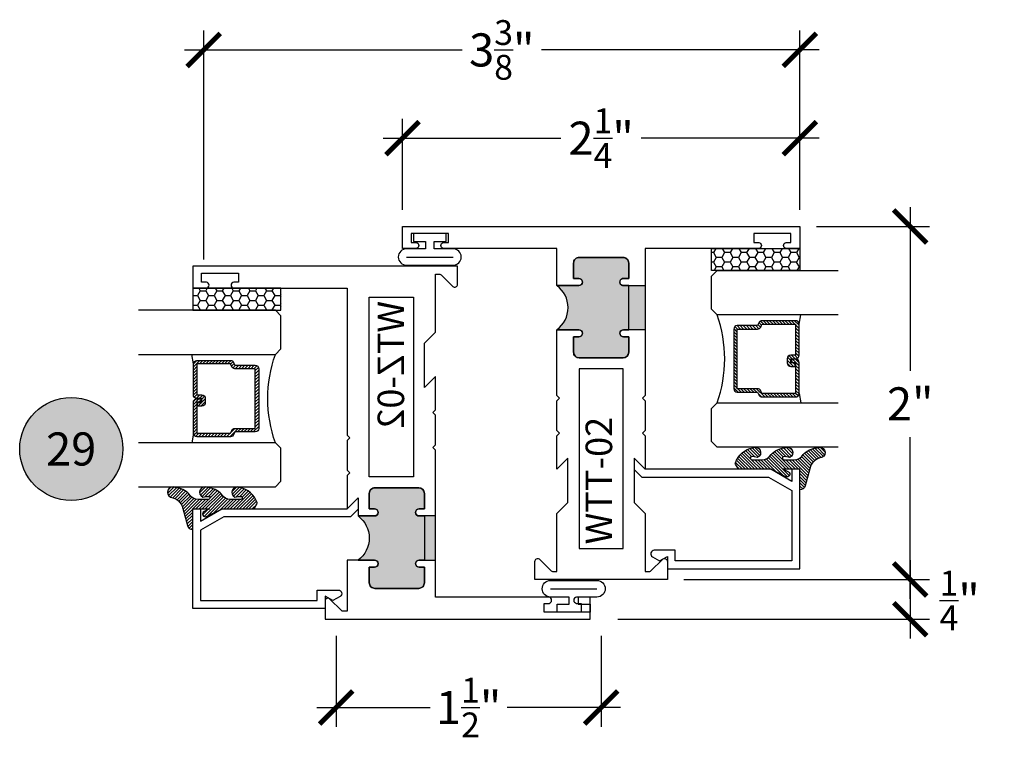
# Model space of a CAD drawing. Units: inches. Extents: x 0 to 128, y -43 to 43.
# Drawn here: x 45 to 50, y 5 to 9 of the extents above; entities that cross this region are included whole.
import ezdxf
from ezdxf.enums import TextEntityAlignment as Align

# ---------------------------------------------------------------- set-up
doc = ezdxf.new("R2010")
doc.units = ezdxf.units.IN
doc.header["$LTSCALE"] = 0.25
doc.header["$MEASUREMENT"] = 0
for name, color, linetype in [('Arcadia-Dim', 4, 'Continuous'), ('Arcadia-Profile', 6, 'Continuous'), ('Arcadia-Shade', 8, 'Continuous'), ('Arcadia-Symb', 7, 'Continuous'), ('Arcadia-Symb-Text', 3, 'Continuous')]:
    doc.layers.add(name, color=color, linetype=linetype)
doc.styles.get("Standard").update_dxf_attribs({"font": 'ARIALN.TTF'})
doc.dimstyles.new('Arcadia-2', dxfattribs={"dimscale": 2, "dimtxt": 0.0938, "dimasz": 0.0938, "dimexe": 0.0546, "dimexo": 0.0469, "dimgap": 0.0469, "dimtad": 0, "dimtih": 1, "dimdec": 4, "dimrnd": 0.0625, "dimzin": 3, "dimdsep": 46, "dimlunit": 4, "dimtxsty": 'Standard', "dimblk": 'ARCHTICK', "dimcen": 0.0469, "dimdle": 0.0546, "dimclrd": 256, "dimclre": 256, "dimclrt": 256, "dimadec": 0, "dimazin": 0, "dimtfac": 0.75, "dimtix": 1, "dimtmove": 2, "dimatfit": 3, "dimfxl": 1, "dimtolj": 1, "dimtzin": 3, "dimlwd": -3, "dimlwe": -3, "dimarcsym": 0})
pattern_1 = [(45, (-12.49009116438055, -10.79353366436353), (-0.0088388347648318, 0.0088388347648318), [])]

# ---------------------------------------------------------------- blocks, each defined once
blk = doc.blocks.new('Keynote')
at = {"layer": 'Arcadia-Symb', "lineweight": -3}
h = blk.add_hatch(color=8, dxfattribs=at)
h.dxf.hatch_style = 1
edge = h.paths.add_edge_path()
edge.add_arc((0, 0), 0.1458, 0, 360)
at = {"layer": 'Defpoints', "lineweight": -3}
blk.add_circle((0, 0), 0.1458, dxfattribs=at)
at = {"layer": 'Arcadia-Symb-Text'}
blk.add_attdef('KEYNOTE_BUBBLE', text='', height=0.09375, dxfattribs=at).set_placement((0, 0), align=Align.MIDDLE_CENTER)
blk = doc.blocks.new('_ArchTick')
at = {"color": 0, "linetype": 'ByBlock', "lineweight": -3, "const_width": 0.15}
blk.add_lwpolyline([(-0.5, -0.5), (0.5, 0.5)], dxfattribs=at)
blk = doc.blocks.new('*D65')
at = {"layer": 'Arcadia-Dim', "lineweight": -3, "transparency": 16777216}
for p, q in [((45.76978126208979, 7.322737804071378), (45.76978126208979, 8.618639913632588)), ((49.14478126208979, 7.603239913632589), (49.14478126208979, 8.618639913632588)), ((45.66058126208979, 8.50943991363259), (47.23298665090289, 8.50943991363259)), ((49.25398126208979, 8.50943991363259), (47.6815758732767, 8.50943991363259))]:
    blk.add_line(p, q, dxfattribs=at)
at = {"layer": 'Defpoints', "color": 0, "lineweight": -3, "transparency": 16777216}
for p in [(49.14478126208979, 8.50943991363259), (49.14478126208979, 7.50943991363259), (45.76978126208979, 7.228937804071378)]:
    blk.add_point(p, dxfattribs=at)
at = {"layer": 'Arcadia-Dim', "lineweight": -3, "transparency": 16777216, "xscale": 0.1876, "yscale": 0.1876, "zscale": 0.1876, "rotation": 180}
blk.add_blockref('_ArchTick', (45.76978126208979, 8.50943991363259), dxfattribs=at)
at = {"layer": 'Arcadia-Dim', "lineweight": -3, "transparency": 16777216, "xscale": 0.1876, "yscale": 0.1876, "zscale": 0.1876}
blk.add_blockref('_ArchTick', (49.14478126208979, 8.50943991363259), dxfattribs=at)
at = {"layer": 'Arcadia-Dim', "transparency": 16777216, "insert": (47.45728126208979, 8.50943991363259), "char_height": 0.1876, "attachment_point": 5}
blk.add_mtext('\\A1;3{\\H0.750000x;\\S3/8;}"', dxfattribs=at)
blk = doc.blocks.new('*D66')
at = {"layer": 'Arcadia-Dim', "lineweight": -3, "transparency": 16777216}
for p, q in [((46.89478126208979, 7.603239913632589), (46.89478126208979, 8.118639913632588)), ((49.14478126208979, 7.603239913632589), (49.14478126208979, 8.118639913632588)), ((46.78558126208979, 8.00943991363259), (47.79223948173507, 8.00943991363259)), ((49.25398126208979, 8.00943991363259), (48.2473230424445, 8.00943991363259))]:
    blk.add_line(p, q, dxfattribs=at)
at = {"layer": 'Defpoints', "color": 0, "lineweight": -3, "transparency": 16777216}
for p in [(46.89478126208979, 8.00943991363259), (46.89478126208979, 7.50943991363259), (49.14478126208979, 7.50943991363259)]:
    blk.add_point(p, dxfattribs=at)
at = {"layer": 'Arcadia-Dim', "lineweight": -3, "transparency": 16777216, "xscale": 0.1876, "yscale": 0.1876, "zscale": 0.1876, "rotation": 180}
blk.add_blockref('_ArchTick', (46.89478126208979, 8.00943991363259), dxfattribs=at)
at = {"layer": 'Arcadia-Dim', "lineweight": -3, "transparency": 16777216, "xscale": 0.1876, "yscale": 0.1876, "zscale": 0.1876}
blk.add_blockref('_ArchTick', (49.14478126208979, 8.00943991363259), dxfattribs=at)
at = {"layer": 'Arcadia-Dim', "transparency": 16777216, "insert": (48.01978126208979, 8.00943991363259), "char_height": 0.1876, "attachment_point": 5}
blk.add_mtext('\\A1;2{\\H0.750000x;\\S1/4;}"', dxfattribs=at)
blk = doc.blocks.new('*D67')
at = {"layer": 'Arcadia-Dim', "lineweight": -3, "transparency": 16777216}
for p, q in [((49.76978126208976, 7.61863991363259), (49.76978126208976, 6.692423815405779)), ((49.2385812620898, 7.50943991363259), (49.87898126208976, 7.50943991363259)), ((49.76978126208976, 5.400239913632589), (49.76978126208976, 6.316456011858713)), ((48.4885812620898, 5.50943991363259), (49.87898126208976, 5.50943991363259))]:
    blk.add_line(p, q, dxfattribs=at)
at = {"layer": 'Defpoints', "color": 0, "lineweight": -3, "transparency": 16777216}
for p in [(49.14478126208979, 7.50943991363259), (48.39478126208979, 5.50943991363259), (49.76978126208976, 5.50943991363259)]:
    blk.add_point(p, dxfattribs=at)
at = {"layer": 'Arcadia-Dim', "lineweight": -3, "transparency": 16777216, "xscale": 0.1876, "yscale": 0.1876, "zscale": 0.1876}
for p, rotation in [((49.76978126208976, 7.50943991363259), 90), ((49.76978126208976, 5.50943991363259), 270)]:
    blk.add_blockref('_ArchTick', p, dxfattribs=dict(at, rotation=rotation))
at = {"layer": 'Arcadia-Dim', "transparency": 16777216, "insert": (49.76978126208976, 6.504439913632253), "char_height": 0.1876, "attachment_point": 5}
blk.add_mtext('\\A1;2"', dxfattribs=at)
blk = doc.blocks.new('*D68')
at = {"layer": 'Arcadia-Dim', "lineweight": -3, "transparency": 16777216}
for p, q in [((49.76978126208976, 5.61863991363259), (49.76978126208976, 5.175239913632453)), ((48.4885812620898, 5.50943991363259), (49.87898126208976, 5.50943991363259)), ((48.11358126208979, 5.284439913632454), (49.87898126208976, 5.284439913632454))]:
    blk.add_line(p, q, dxfattribs=at)
at = {"layer": 'Defpoints', "color": 0, "lineweight": -3, "transparency": 16777216}
for p in [(48.39478126208979, 5.50943991363259), (48.01978126208979, 5.284439913632454), (49.76978126208976, 5.284439913632454)]:
    blk.add_point(p, dxfattribs=at)
at = {"layer": 'Arcadia-Dim', "lineweight": -3, "transparency": 16777216, "xscale": 0.1876, "yscale": 0.1876, "zscale": 0.1876}
for p, rotation in [((49.76978126208976, 5.50943991363259), 90), ((49.76978126208976, 5.284439913632454), 270)]:
    blk.add_blockref('_ArchTick', p, dxfattribs=dict(at, rotation=rotation))
at = {"layer": 'Arcadia-Dim', "transparency": 16777216, "insert": (50.04962781120866, 5.390758473964556), "char_height": 0.1876, "attachment_point": 5}
blk.add_mtext('\\A1;{\\H0.750000x;\\S1/4;}"', dxfattribs=at)
blk = doc.blocks.new('*D69')
at = {"layer": 'Arcadia-Dim', "lineweight": -3, "transparency": 16777216}
for p, q in [((46.51978126208979, 5.190639913632682), (46.51978126208979, 4.675239913632681)), ((48.01978126208979, 5.190639913632682), (48.01978126208979, 4.675239913632681)), ((46.41058126208979, 4.784439913632681), (47.05238088691926, 4.784439913632681)), ((48.12898126208979, 4.784439913632681), (47.48718163726032, 4.784439913632681))]:
    blk.add_line(p, q, dxfattribs=at)
at = {"layer": 'Defpoints', "color": 0, "lineweight": -3, "transparency": 16777216}
for p in [(46.51978126208979, 5.284439913632681), (48.01978126208979, 5.284439913632681), (48.01978126208979, 4.784439913632681)]:
    blk.add_point(p, dxfattribs=at)
at = {"layer": 'Arcadia-Dim', "lineweight": -3, "transparency": 16777216, "xscale": 0.1876, "yscale": 0.1876, "zscale": 0.1876, "rotation": 180}
blk.add_blockref('_ArchTick', (46.51978126208979, 4.784439913632681), dxfattribs=at)
at = {"layer": 'Arcadia-Dim', "lineweight": -3, "transparency": 16777216, "xscale": 0.1876, "yscale": 0.1876, "zscale": 0.1876}
blk.add_blockref('_ArchTick', (48.01978126208979, 4.784439913632681), dxfattribs=at)
at = {"layer": 'Arcadia-Dim', "transparency": 16777216, "insert": (47.26978126208979, 4.784439913632681), "char_height": 0.1876, "attachment_point": 5}
blk.add_mtext('\\A1;1{\\H0.750000x;\\S1/2;}"', dxfattribs=at)
blk = doc.blocks.new('WTT-02')
at = {"layer": 'Arcadia-Profile', "lineweight": -3}
h = blk.add_hatch(color=256, dxfattribs=at)
h.dxf.hatch_style = 1
edge = h.paths.add_edge_path()
edge.add_arc((-0.3349999999988906, -16.12474999976027), 15.62524999976027, 89.54163620848882, 90.45836379151933)
edge.add_line((-0.460000000000008, -0.5000000000000178), (-0.4599999999999867, -0.3760000000000012))
edge.add_arc((-0.4799999999999898, -0.3759999999999977), 0.02000000000000307, 359.9999999999898, 539.9999999999899)
edge.add_line((-0.4999999999999929, -0.3759999999999941), (-0.5, -0.4059999999999988))
edge.add_line((-0.5, -0.4059999999999988), (-0.5879999999999939, -0.4059999999999988))
edge.add_arc((-0.5879999999999939, -0.3740000000000023), 0.03199999999999653, 180, 270, ccw=False)
edge.add_line((-0.6199999999999904, -0.3740000000000023), (-0.6199999999999904, -0.1259999999999906))
edge.add_arc((-0.5879999999999947, -0.1259999999999898), 0.0319999999999957, 89.99999999999841, 180.0000000000015, ccw=False)
edge.add_line((-0.5879999999999939, -0.0939999999999941), (-0.4999999999999858, -0.0939999999999941))
edge.add_line((-0.4999999999999858, -0.0939999999999941), (-0.4999999999999858, -0.1239999999999952))
edge.add_arc((-0.4799999999999898, -0.1239999999999952), 0.01999999999999602, 180, 360)
edge.add_line((-0.4599999999999938, -0.1239999999999952), (-0.4599999999999938, 7.105427357601002e-15))
edge.add_arc((-0.3349999999999937, 0.09375000000000715), 0.1562500000000001, 216.869897645844, 323.130102354156)
edge.add_line((-0.2099999999999937, 7.1e-15), (-0.2099999999999937, -0.1239999999999952))
edge.add_arc((-0.1899999999999941, -0.1239999999999952), 0.01999999999999955, 180, 360)
edge.add_line((-0.1699999999999946, -0.1239999999999952), (-0.1699999999999946, -0.0939999999999941))
edge.add_line((-0.1699999999999946, -0.0939999999999941), (-0.0819999999999972, -0.0939999999999906))
edge.add_arc((-0.08199999999999716, -0.1259999999999906), 0.03199999999999996, -6.30961949354969e-12, 90.00000000000011, ccw=False)
edge.add_line((-0.0499999999999972, -0.1259999999999941), (-0.0499999999999972, -0.3740000000000023))
edge.add_arc((-0.08200000000000085, -0.3739999999999988), 0.03200000000000365, 270.0000000000001, 359.99999999999375, ccw=False)
edge.add_line((-0.0820000000000008, -0.4060000000000024), (-0.1699999999999946, -0.4059999999999988))
edge.add_line((-0.1699999999999946, -0.4059999999999988), (-0.1700000000000017, -0.3759999999999906))
edge.add_arc((-0.1899999999999977, -0.3759999999999906), 0.01999999999999599, 359.9999999999999, 540.0000000000102)
edge.add_line((-0.2099999999999937, -0.3759999999999941), (-0.2099999999999937, -0.5))
at = {"layer": 'Arcadia-Profile'}
blk.add_lwpolyline([(-1.829230447378307, -0.5000000000000036), (-1.829230447378307, -0.5250000000000022, 0.1989123673798268), (-1.826301515190166, -0.5320710678118701), (-1.760686291501016, -0.5976862915010166, -0.6681786379195446), (-1.772000000000005, -0.6250000000000071), (-1.875, -0.6250000000000036), (-1.875, 0.1249999999999893), (-1.772000000000005, 0.1249999999999893, -0.6681786379195164), (-1.760686291501016, 0.0976862915010024), (-1.826301515190166, 0.0320710678118559, 0.1989123673798269), (-1.829230447378307, 0.0249999999999879), (-1.829230447378307, -1.07e-14), (-1.500499999999995, -1.07e-14), (-1.438500000000004, -0.0619999999999976), (-1.188000000000002, -0.0619999999999976), (-1.25, -7.1e-15), (-1.060999999999999, -3.6e-15), (-1.045999999999999, -0.0150000000000006), (-1.030999999999998, -3.6e-15), (-0.8629999999999995, -3.6e-15), (-0.8479999999999989, -0.0150000000000006), (-0.8329999999999984, -3.6e-15), (-0.4599999999999938, 7.1e-15), (-0.4600000000000009, -0.1239999999999952, -1.000000000000044), (-0.4999999999999929, -0.1239999999999952), (-0.4999999999999929, -0.0939999999999941), (-0.5879999999999939, -0.0939999999999941, 0.4142135623730463), (-0.6199999999999904, -0.1259999999999977), (-0.6199999999999833, -0.3739999999999988, 0.4142135623730462), (-0.5879999999999939, -0.4059999999999988), (-0.4999999999999929, -0.4059999999999988), (-0.4999999999999858, -0.3760000000000012, -1.000000000000044), (-0.4599999999999938, -0.3759999999999977), (-0.4599999999999867, -0.4059999999999988), (-0.2099999999999937, -0.4059999999999988), (-0.2099999999999937, -0.3759999999999977, -1.000000000000044), (-0.1699999999999946, -0.3760000000000012), (-0.1699999999999875, -0.4059999999999988), (-0.0819999999999937, -0.4059999999999988, 0.4142135623731115), (-0.0499999999999972, -0.3739999999999988), (-0.0499999999999972, -0.1259999999999977, 0.4142135623731115), (-0.0819999999999937, -0.0939999999999941), (-0.1700000000000017, -0.0939999999999941), (-0.1699999999999946, -0.1239999999999952, -1.000000000000044), (-0.2099999999999937, -0.1239999999999952), (-0.2099999999999937, 0), (0, 0), (7.1e-15, 0.6424999999999983, -0.8571428571429041), (0.0350000000000108, 0.6424999999999983), (0.0350000000000037, 0.6150000000000021), (0.0850000000000009, 0.6150000000000021), (0.0850000000000009, 0.8250000000000028), (0.0350000000000037, 0.8250000000000028), (0.0350000000000037, 0.7974999999999995, -0.8571428571429041), (0, 0.7974999999999995), (0, 0.875), (0.125, 0.875), (0.125, -1.375000000000014), (0, -1.375000000000014), (0, -1.297500000000013, -0.8571428571429041), (0.0350000000000037, -1.297500000000013), (0.0350000000000037, -1.325000000000017), (0.0850000000000009, -1.325000000000017), (0.0850000000000009, -1.115000000000016), (0.0350000000000037, -1.115000000000016), (0.0350000000000108, -1.142500000000012, -0.8571428571429041), (7.1e-15, -1.142500000000012), (0, -0.5000000000000285), (-0.8329999999999984, -0.5000000000000107), (-0.8479999999999989, -0.4850000000000137), (-0.8629999999999995, -0.5000000000000107), (-1.030999999999998, -0.5000000000000107), (-1.045999999999999, -0.4850000000000137), (-1.060999999999999, -0.5000000000000107), (-1.25, -0.5000000000000071), (-1.188000000000002, -0.4380000000000166), (-1.438500000000004, -0.4380000000000166), (-1.500499999999995, -0.5000000000000036)], format="xyb", close=True, dxfattribs=at)
at = {"layer": 'Arcadia-Profile', "lineweight": -3}
blk.add_lwpolyline([(-0.2099999999999937, -0.5, 0.0040000000000616), (-0.460000000000008, -0.5000000000000178), (-0.4599999999999867, -0.3760000000000012, 0.9999999999999998), (-0.4999999999999929, -0.3759999999999941), (-0.5, -0.4059999999999988), (-0.5879999999999939, -0.4059999999999988, -0.4142135623730951), (-0.6199999999999904, -0.3740000000000023), (-0.6199999999999904, -0.1259999999999906, -0.4142135623731113), (-0.5879999999999939, -0.0939999999999941), (-0.4999999999999858, -0.0939999999999941), (-0.4999999999999858, -0.1239999999999952, 0.9999999999999998), (-0.4599999999999938, -0.1239999999999952), (-0.4599999999999938, 7.1e-15, 0.5), (-0.2099999999999937, 7.1e-15), (-0.2099999999999937, -0.1239999999999952, 0.9999999999999998), (-0.1699999999999946, -0.1239999999999952), (-0.1699999999999946, -0.0939999999999941), (-0.0819999999999972, -0.0939999999999906, -0.4142135623731276), (-0.0499999999999972, -0.1259999999999941), (-0.0499999999999972, -0.3740000000000023, -0.4142135623730625), (-0.0820000000000008, -0.4060000000000024), (-0.1699999999999946, -0.4059999999999988), (-0.1700000000000017, -0.3759999999999906, 1.000000000000089), (-0.2099999999999937, -0.3759999999999941)], format="xyb", close=True, dxfattribs=at)
at = {"layer": 'Arcadia-Profile'}
blk.add_lwpolyline([(-0.681999999999988, -0.375), (-0.681999999999988, -0.125), (-1.700000000000002, -0.1250000000000071), (-1.700000000000002, -0.3750000000000071)], close=True, dxfattribs=at)
at = {"layer": 'Defpoints'}
blk.add_text('WTT-02', height=0.15, dxfattribs=at).set_placement((-1.676183573421411, -0.3122739919319386))
blk = doc.blocks.new('*U193')
at = {"layer": 'Arcadia-Shade'}
h = blk.add_hatch(dxfattribs=at)
h.set_pattern_fill('HONEY', color=256, scale=0.25)
h.set_pattern_definition([(0, (0, 0), (0.046875, 0.0270632938682637), [0.03125, -0.0625]), (120, (0, 0), (-0.046875, 0.0270632938682637), [0.03125, -0.0625]), (59.99999999999999, (0, 0), (0, 0.0541265877365274), [-0.0625, 0.03125])])
h.paths.add_polyline_path([(-0.5, 0.125), (0, 0.125), (0, 0), (-0.5, 0)])
at = {"layer": 'Arcadia-Profile', "lineweight": -3}
blk.add_lwpolyline([(-0.5, 0.125), (0, 0.125), (0, 0), (-0.5, 0)], close=True, dxfattribs=at)
blk = doc.blocks.new('*U203')
at = {"layer": 'Arcadia-Shade', "lineweight": -3}
h = blk.add_hatch(dxfattribs=at)
h.set_pattern_fill('ANSI31', color=256, scale=0.1, style=0)
h.set_pattern_definition(pattern_1)
edge = h.paths.add_edge_path()
edge.add_line((0.4990116755820751, 0.4285564927512802), (0.5229934129158452, 0.4285564927512838))
edge.add_arc((0.5229934129158464, 0.4482414927513225), 0.0196850000000387, 269.9999999999964, 359.9999999999982)
edge.add_line((0.5426784129158851, 0.4482414927513219), (0.5426784129158851, 0.4732180318310384))
edge.add_line((0.5426784129158851, 0.4732180318310384), (0.5229934129158452, 0.4732180318310384))
edge.add_line((0.5229934129158452, 0.4732180318310384), (0.5229934129158452, 0.4482414927513219))
edge.add_line((0.5229934129158452, 0.4482414927513219), (0.4990116755820751, 0.4482414927513219))
edge.add_line((0.4990116755820751, 0.4482414927513219), (0.4990116755820751, 0.4763228331426533))
edge.add_arc((0.47932667558206, 0.476322833142687), 0.01968500000001505, 359.9999999999018, 449.9999999999018)
edge.add_line((0.4793266755820938, 0.4960078331427021), (0.3036411249999347, 0.4960078331426985))
edge.add_arc((0.3036411249999346, 0.4763228331426603), 0.01968500000003814, 89.99999999999984, 179.9999999999999)
edge.add_line((0.2839561249998965, 0.4763228331426604), (0.2839561249998965, 0.2858323436881278))
edge.add_arc((0.3036411249999145, 0.2858323436881262), 0.01968500000001799, 179.9999999999952, 245.4529343159605)
edge.add_line((0.2954631769583571, 0.2679264678137017), (0.3114070047096007, 0.2606446238063391))
edge.add_line((0.3114070047096007, 0.2606446238063391), (0.3114070047096007, 0.1457257251104203))
edge.add_arc((0.3310920047095802, 0.145725725110422), 0.01968499999997952, 180.000000000005, 270.000000000005)
edge.add_line((0.3310920047095819, 0.1260407251104425), (0.668905995290265, 0.126040725110439))
edge.add_arc((0.6689059952902658, 0.1457257251104213), 0.01968499999998224, 269.9999999999974, 359.9999999999973)
edge.add_line((0.6885909952902481, 0.1457257251104203), (0.6885909952902481, 0.2606446238063391))
edge.add_line((0.6885909952902481, 0.2606446238063391), (0.7045348230414366, 0.2679264678137088))
edge.add_arc((0.6963568749998893, 0.2858323436881248), 0.01968500000000603, 294.547065684023, 359.9999999999882)
edge.add_line((0.7160418749998954, 0.2858323436881207), (0.7160418749998936, 0.4763228331426604))
edge.add_arc((0.696356874999912, 0.4763228331426601), 0.01968499999998163, 9.69435005780996e-13, 89.99999999999902)
edge.add_line((0.6963568749999123, 0.4960078331426417), (0.5206721869999261, 0.4960078331426985))
edge.add_arc((0.5206721869999243, 0.4763228331426586), 0.01968500000003992, 89.99999999999483, 179.9999999999947)
edge.add_line((0.5009871869998844, 0.4763228331426604), (0.5009871869998844, 0.4521573060815705))
edge.add_line((0.5009871869998844, 0.4521573060815705), (0.5206721869999261, 0.4521573060815705))
edge.add_line((0.5206721869999261, 0.4521573060815705), (0.5206721869999261, 0.4763228331426604))
edge.add_line((0.5206721869999261, 0.4763228331426604), (0.6963568749999123, 0.4763228331426604))
edge.add_line((0.6963568749999123, 0.4763228331426604), (0.6963568749999123, 0.2858323436881207))
edge.add_line((0.6963568749999123, 0.2858323436881207), (0.6804130472487256, 0.2785504996807049))
edge.add_arc((0.6885909952902385, 0.2606446238063089), 0.01968499999997356, 114.5470656839561, 179.9999999999121)
edge.add_line((0.668905995290265, 0.2606446238063391), (0.668905995290265, 0.1457257251104203))
edge.add_line((0.668905995290265, 0.1457257251104203), (0.3310920047095819, 0.1457257251104203))
edge.add_line((0.3310920047095819, 0.1457257251104203), (0.3310920047095819, 0.2606446238063391))
edge.add_arc((0.311407004709616, 0.2606446238063068), 0.01968499999996598, 9.419676806179501e-11, 65.45293431605748)
edge.add_line((0.3195849527511214, 0.2785504996806978), (0.3036411249999347, 0.2858323436881207))
edge.add_line((0.3036411249999347, 0.2858323436881207), (0.3036411249999347, 0.4763228331426604))
edge.add_line((0.3036411249999347, 0.4763228331426604), (0.4793266755820938, 0.4763228331426604))
edge.add_line((0.4793266755820938, 0.4763228331426604), (0.4793266755820938, 0.4482414927513219))
edge.add_arc((0.4990116755821053, 0.4482414927512917), 0.0196850000000115, 179.9999999999121, 269.9999999999121)
at = {"layer": 'Arcadia-Profile'}
for p, q in [((0, 0.03125), (1.7e-15, 0.7173905009980502)), ((0.25, 0.7173905009980502), (0.25, 0.03125)), ((0.75, 0.03125), (0.75, 0.7173905009980502)), ((0.9999999999999998, 0.7173905009980502), (1, 0.03125)), ((0.3036416249999334, 0.4960078331427021), (0.2499999999999218, 0.5053829846366896)), ((0.6963568749999123, 0.4960078331427021), (0.7499984999999257, 0.5053829846366896)), ((0.7080088700575029, 0.2699663348586228), (0.7122228838293801, 0.2741803486304981)), ((0.03125, 0), (0, 0.03125)), ((0.03125, 0), (0, 0.03125)), ((0.03125, 0), (0, 0.03125)), ((0.03125, 0), (0, 0.03125)), ((0.03125, 0), (0, 0.03125)), ((0.21875, 0), (0.03125, 0)), ((0.21875, 0), (0.03125, 0)), ((0.25, 0.03125), (0.21875, 0)), ((0.25, 0.03125), (0.21875, 0)), ((0.78125, 0), (0.75, 0.03125)), ((0.96875, 0), (0.78125, 0)), ((1, 0.03125), (0.96875, 0))]:
    blk.add_line(p, q, dxfattribs=at)
blk.add_lwpolyline([(0.4990116755820751, 0.4285564927512802), (0.5229934129158452, 0.4285564927512838, 0.4142135623731049), (0.5426784129158851, 0.4482414927513219), (0.5426784129158851, 0.4732180318310384), (0.5229934129158452, 0.4732180318310384), (0.5229934129158452, 0.4482414927513219), (0.4990116755820751, 0.4482414927513219), (0.4990116755820751, 0.4763228331426533, 0.4142135623730951), (0.4793266755820938, 0.4960078331427021), (0.3036411249999347, 0.4960078331426985, 0.4142135623730951), (0.2839561249998965, 0.4763228331426604), (0.2839561249998965, 0.2858323436881278, 0.2936188569408289), (0.2954631769583571, 0.2679264678137017), (0.3114070047096007, 0.2606446238063391), (0.3114070047096007, 0.1457257251104203, 0.4142135623730951), (0.3310920047095819, 0.1260407251104425), (0.668905995290265, 0.126040725110439, 0.4142135623730951), (0.6885909952902481, 0.1457257251104203), (0.6885909952902481, 0.2606446238063391), (0.7045348230414366, 0.2679264678137088, 0.2936188569408282), (0.7160418749998954, 0.2858323436881207), (0.7160418749998936, 0.4763228331426604, 0.4142135623730852), (0.6963568749999123, 0.4960078331426417), (0.5206721869999261, 0.4960078331426985, 0.4142135623730951), (0.5009871869998844, 0.4763228331426604), (0.5009871869998844, 0.4521573060815705), (0.5206721869999261, 0.4521573060815705), (0.5206721869999261, 0.4763228331426604), (0.6963568749999123, 0.4763228331426604), (0.6963568749999123, 0.2858323436881207), (0.6804130472487256, 0.2785504996807049, 0.2936188569407848), (0.668905995290265, 0.2606446238063391), (0.668905995290265, 0.1457257251104203), (0.3310920047095819, 0.1457257251104203), (0.3310920047095819, 0.2606446238063391, 0.2936188569408189), (0.3195849527511214, 0.2785504996806978), (0.3036411249999347, 0.2858323436881207), (0.3036411249999347, 0.4763228331426604), (0.4793266755820938, 0.4763228331426604), (0.4793266755820938, 0.4482414927513219, 0.4142135623730946)], format="xyb", close=True, dxfattribs=at)
blk.add_arc((0.4999992499998971, -0.6625220109668888), 0.7374409998105559, 70.18348207574029, 109.8165179242613, dxfattribs=at)
blk = doc.blocks.new('Window-Gasket-E260')
at = {"layer": 'Arcadia-Shade', "lineweight": -3}
h = blk.add_hatch(dxfattribs=at)
h.set_pattern_fill('ANSI31', color=256, scale=0.1, style=0)
h.set_pattern_definition([(135, (123.9620461361176, -543.8713998305384), (0.0088388347648318, 0.0088388347648318), [])])
edge = h.paths.add_edge_path()
edge.add_ellipse((0.0039163804646023, 0.0712167572764884), major_axis=(0.089435424491799, 0.089435424491799), ratio=0.9999999999999941, start_angle=88.41641669307378, end_angle=129.2249959998299)
edge.add_ellipse((-0.0939999999999941, 0.0704774716300563), major_axis=(-0.021920310216782, 0.021920310216782), ratio=0.9999999999999944, start_angle=19.25355931287138, end_angle=199.2535593128714)
edge.add_ellipse((0.0089003114708817, 0.0846879502598768), major_axis=(0.0565140078525231, 0.0565140078525231), ratio=0.9999999999999887, start_angle=126.8047647294687, end_angle=155.2606034698106, ccw=False)
edge.add_ellipse((-0.0635919862817787, 0.08858071727172502), major_axis=(0.007071067811849, 0.007071067811849), ratio=0.9999999999999908, start_angle=315.00000000000483, end_angle=446.4098895020659, ccw=False)
edge.add_line((-0.0535919862817878, 0.08858071727172502), (-0.0535919862817878, 0.032505631326103))
edge.add_ellipse((-0.11359198628179, 0.032505631326103), major_axis=(0.04242640687119341, 0.04242640687119341), ratio=0.9999999999999896, start_angle=255.64015066985792, end_angle=315.0000000000005, ccw=False)
edge.add_ellipse((0.0039163804645455, -0.110990309407498), major_axis=(-0.08943542449179673, 0.08943542449179673), ratio=0.9999999999999971, start_angle=-1.583583306924491, end_angle=39.22499599983211)
edge.add_ellipse((-0.0939999999999941, -0.1117295950539301), major_axis=(-0.021920310216782, 0.021920310216782), ratio=0.9999999999999944, start_angle=19.25355931287138, end_angle=199.2535593128714)
edge.add_ellipse((0.0129563364267824, -0.1339614757125673), major_axis=(0.0562280606484618, 0.0562280606484618), ratio=0.9999999999999994, start_angle=56.49584510020247, end_angle=128.6710708810821, ccw=False)
edge.add_line((-0.0028914491701357, -0.0560381974173652), (0.0937011334588078, -0.0301562929071224))
edge.add_ellipse((0.0856207791276234, 0), major_axis=(0.0220759385759961, 0.0220759385759961), ratio=0.9999999999999886, start_angle=239.9999999999883, end_angle=315.0000000001497)
edge.add_line((0.1168408708638822, 0), (-5.680178549738457e-14, 0))
edge.add_line((0, 0), (0, 0.09444471235235599))
edge.add_line((0, 0.0944447123524697), (0.0147635084134379, 0.0649461502043778))
edge.add_ellipse((0.0286244547542083, 0.0718833085950337), major_axis=(-0.0109601551083904, 0.0109601551083904), ratio=0.9999999999999856, start_angle=71.58715419955924, end_angle=251.5871541995593)
edge.add_line((0.0424854010950071, 0.0788204669859169), (0.006344723842175902, 0.1510321651920776))
edge.add_ellipse((0.0600000000000023, 0.1778856815433301), major_axis=(0.0424264068711908, 0.0424264068711908), ratio=0.9999999999998898, start_angle=152.9815197749773, end_angle=161.5871541995423, ccw=False)
edge.add_line((0.0029306317558166, 0.1593630681149989), (2.84000253869543e-14, 0.1644390712143604))
edge.add_line((0, 0.1644390712144741), (0, 0.340823766994049))
edge.add_ellipse((-0.0099999999999909, 0.3408237669939353), major_axis=(-0.0070710678118675, 0.0070710678118675), ratio=0.9999999999999072, start_angle=225.0000000000078, end_angle=283.3691089052014)
edge.add_line((-0.0047555496051359, 0.3493382100207327), (-0.0282939422532422, 0.3638366255048595))
edge.add_ellipse((-0.0335383926480972, 0.3553221824781758), major_axis=(-0.0070710678118752, 0.0070710678118752), ratio=0.9999999999998824, start_angle=-76.6308910947631, end_angle=-30.09638454216811)
edge.add_ellipse((0.0098994645500738, 0.2383683281350386), major_axis=(-0.0952598567030983, 0.0952598567030984), ratio=0.9999999999999893, start_angle=-25.03004956452354, end_angle=33.09873595015004)
edge.add_ellipse((-0.0939999999999941, 0.2526845383140426), major_axis=(-0.021920310216782, 0.021920310216782), ratio=0.9999999999999944, start_angle=19.25355931287138, end_angle=199.2535593128714)
edge.add_ellipse((0.0089003114709953, 0.2668950169438631), major_axis=(-0.0565140078526148, 0.0565140078526148), ratio=0.9999999999999856, start_angle=36.80476472951352, end_angle=65.26060346983718, ccw=False)
edge.add_ellipse((-0.0635919862817787, 0.2707877839557113), major_axis=(-0.0070710678118653, 0.0070710678118653), ratio=0.9999999999999905, start_angle=224.9999999999901, end_angle=356.409889501993, ccw=False)
edge.add_line((-0.0535919862817878, 0.2707877839557113), (-0.0535919862817878, 0.2147126980100893))
edge.add_ellipse((-0.11359198628179, 0.2147126980100893), major_axis=(-0.0424264068711945, 0.0424264068711945), ratio=0.9999999999999856, start_angle=165.6401506698622, end_angle=225.0000000000021, ccw=False)
at = {"layer": 'Arcadia-Profile', "lineweight": -3}
blk.add_lwpolyline([(0.0424854010950071, 0.0788204669859169), (0.0063447238421759, 0.1510321651919639, -0.1165315726498103), (0, 0.1778856815433301), (0, 0.3408237669939353, 0.2603365611747245), (-0.0047555496051359, 0.3493382100207327), (-0.0282939422532422, 0.3638366255047458, 0.205882219026353), (-0.0361103303737309, 0.3649857809971309, 0.2592171881551533), (-0.1219224820083582, 0.2661506067265691, 0.9999999999999998), (-0.0660775179916868, 0.2392184699012887, -0.1248040142998426), (-0.0702063995610161, 0.2782877530871701, -0.6457529643032383), (-0.0535919862817878, 0.2707877839557113), (-0.0535919862817878, 0.2147126980100893, -0.2649576977510819), (-0.083013318352414, 0.1630895920625335, 0.1799670457333808), (-0.1219224820083582, 0.0839435400428101, 0.9999999999999998), (-0.0660775179916868, 0.0570114032173024, -0.1248040142999278), (-0.0702063995609592, 0.0960806864031838, -0.6457529643032759), (-0.0535919862817878, 0.08858071727172502), (-0.0535919862817878, 0.032505631326103, -0.2649576977510819), (-0.083013318352414, -0.0191174746212255, 0.1799670457333852), (-0.1219224820083582, -0.0982635266411762, 0.9999999999999998), (-0.0660775179916868, -0.1251956634664566, -0.3257651905948838), (-0.0028914491701357, -0.0560381974173652), (0.0937011334588647, -0.0301562929071224, 0.3394542588633731), (0.1168408708638822, 0), (0, 0), (0, 0.0944447123524697), (0.0147635084134095, 0.0649461502043778, 0.9999999999999998)], format="xyb", close=True, dxfattribs=at)
blk = doc.blocks.new('WZT-02')
at = {"layer": 'Arcadia-Profile', "lineweight": -3}
h = blk.add_hatch(color=256, dxfattribs=at)
h.dxf.hatch_style = 1
edge = h.paths.add_edge_path()
edge.add_arc((-0.3349999999988937, -15.62474999976012), 15.62524999976016, 89.5416362084888, 90.4583637915193)
edge.add_line((-0.4600000000000062, 1.78e-14), (-0.4599999999999867, 0.0930000000000284))
edge.add_arc((-0.4799999999999898, 0.09300000000003195), 0.02000000000000307, 359.9999999999898, 539.9999999999899)
edge.add_line((-0.4999999999999929, 0.0930000000000355), (-0.5, 0.0630000000000308))
edge.add_line((-0.5, 0.0630000000000308), (-0.5879999999999939, 0.0630000000000308))
edge.add_arc((-0.5879999999999939, 0.09500000000002734), 0.03199999999999655, 180.0000000000001, 270, ccw=False)
edge.add_line((-0.6199999999999904, 0.0950000000000273), (-0.6199999999999904, 0.3430000000000389))
edge.add_arc((-0.5879999999999939, 0.3430000000000389), 0.03199999999999659, 89.99999999999687, 180, ccw=False)
edge.add_line((-0.5879999999999921, 0.3750000000000355), (-0.4999999999999858, 0.3750000000000355))
edge.add_line((-0.4999999999999858, 0.3750000000000355), (-0.4999999999999858, 0.3450000000000344))
edge.add_arc((-0.4799999999999898, 0.3450000000000344), 0.01999999999999602, 180, 360)
edge.add_line((-0.4599999999999938, 0.3450000000000344), (-0.4599999999999938, 0.4380000000000308))
edge.add_arc((-0.3349999999999937, 0.5317500000000308), 0.1562500000000001, 216.869897645844, 323.130102354156)
edge.add_line((-0.2099999999999937, 0.4380000000000308), (-0.2099999999999937, 0.3450000000000344))
edge.add_arc((-0.1899999999999941, 0.3450000000000344), 0.01999999999999955, 180, 360)
edge.add_line((-0.1699999999999946, 0.3450000000000344), (-0.1699999999999946, 0.3750000000000355))
edge.add_line((-0.1699999999999946, 0.3750000000000355), (-0.0819999999999972, 0.3750000000000391))
edge.add_arc((-0.08199999999999721, 0.3430000000000391), 0.03200000000000003, -6.423306331271306e-12, 90, ccw=False)
edge.add_line((-0.0499999999999972, 0.3430000000000355), (-0.0499999999999954, 0.09500000000002728))
edge.add_arc((-0.08199999999999899, 0.09500000000003088), 0.03200000000000359, 269.99999999999994, 359.9999999999936, ccw=False)
edge.add_line((-0.08199999999999902, 0.0630000000000273), (-0.1699999999999946, 0.0630000000000308))
edge.add_line((-0.1699999999999946, 0.0630000000000308), (-0.1700000000000017, 0.0930000000000391))
edge.add_arc((-0.1899999999999977, 0.09300000000003908), 0.01999999999999599, 3.975693351830193e-14, 180.0000000000102)
edge.add_line((-0.2099999999999937, 0.0930000000000355), (-0.2099999999999937, 3.549938121238938e-14))
at = {"layer": 'Arcadia-Profile'}
blk.add_lwpolyline([(-0.7190000000000083, 0.5000000000000214), (-0.7040000000000078, 0.4850000000000279), (-0.6889999999999928, 0.5000000000000285), (-0.5, 0.5000000000000356), (-0.5619999999999977, 0.438000000000038), (-0.4599999999999938, 0.438000000000038), (-0.460000000000008, 0.3450000000000344, -0.9999999999999998), (-0.5, 0.3450000000000344), (-0.5, 0.3750000000000355), (-0.5879999999999939, 0.3750000000000355, 0.41421356237303), (-0.6199999999999904, 0.3430000000000319), (-0.6199999999999904, 0.0950000000000273, 0.4142135623730625), (-0.5879999999999939, 0.0630000000000308), (-0.5, 0.0630000000000308), (-0.4999999999999858, 0.093000000000032, -1.000000000000088), (-0.4599999999999938, 0.093000000000032), (-0.4599999999999938, 0.0630000000000308), (-0.2099999999999937, 0.0630000000000308), (-0.2099999999999937, 0.093000000000032, -1.000000000000088), (-0.1700000000000017, 0.093000000000032), (-0.1699999999999875, 0.0630000000000308), (-0.0819999999999937, 0.0630000000000308, 0.4142135623731276), (-0.0499999999999972, 0.0950000000000273), (-0.0499999999999972, 0.3430000000000319, 0.4142135623730951), (-0.0819999999999937, 0.3750000000000355), (-0.1700000000000017, 0.3750000000000355), (-0.1700000000000017, 0.3450000000000344, -0.9999999999999998), (-0.2099999999999937, 0.3450000000000344), (-0.2099999999999937, 0.5), (0.0792304473783041, 0.5000000000000071), (0.0792304473783041, 0.5250000000000057, 0.1989123673798267), (0.0763015151901634, 0.5320710678118701), (0.0106862915010169, 0.5976862915010202, -0.6681786379192421), (0.0220000000000056, 0.6250000000000071), (0.1249999999999964, 0.6250000000000071), (0.1249999999999964, -0.8749999999999857), (0, -0.8749999999999857), (0, -0.7974999999999853, -0.8571428571429901), (0.0349999999999966, -0.7974999999999853), (0.0349999999999966, -0.8249999999999886), (0.0849999999999973, -0.8249999999999886), (0.0849999999999973, -0.6149999999999878), (0.0349999999999966, -0.6149999999999878), (0.0350000000000108, -0.6424999999999841, -0.8571428571429901), (0, -0.6424999999999841), (0, 0), (-0.8329999999999984, 1.42e-14), (-0.8479999999999989, 0.0150000000000148), (-0.8629999999999995, 1.42e-14), (-1.031000000000005, 1.42e-14), (-1.046000000000006, 0.0150000000000148), (-1.061000000000007, 1.42e-14), (-1.25, 2.13e-14), (-1.188000000000002, 0.0620000000000118), (-1.438500000000004, 0.0620000000000118), (-1.500500000000002, 2.84e-14), (-1.829230447378307, 2.84e-14), (-1.829230447378307, -0.0249999999999773, 0.1989123673798268), (-1.826301515190166, -0.0320710678118417), (-1.760686291501016, -0.0976862915009917, -0.6681786379195729), (-1.772000000000005, -0.1249999999999787), (-1.875, -0.1249999999999716), (-1.875, 1.375000000000014), (-1.75, 1.375000000000014), (-1.75, 1.297500000000013, -0.8571428571428182), (-1.78500000000001, 1.297500000000013), (-1.78500000000001, 1.325000000000017), (-1.835000000000007, 1.325000000000017), (-1.835000000000007, 1.115000000000023), (-1.78500000000001, 1.115000000000023), (-1.78500000000001, 1.142500000000012, -0.8571428571428182), (-1.750000000000014, 1.142500000000012), (-1.75, 0.5000000000000214), (-0.9170000000000016, 0.5000000000000214), (-0.902000000000001, 0.4850000000000279), (-0.8870000000000005, 0.5000000000000285)], format="xyb", close=True, dxfattribs=at)
at = {"layer": 'Arcadia-Profile', "lineweight": -3}
blk.add_lwpolyline([(-0.2099999999999937, 3.55e-14, 0.0040000000000616), (-0.4600000000000062, 1.78e-14), (-0.4599999999999867, 0.0930000000000284, 0.9999999999999998), (-0.4999999999999929, 0.0930000000000355), (-0.5, 0.0630000000000308), (-0.5879999999999939, 0.0630000000000308, -0.4142135623730951), (-0.6199999999999904, 0.0950000000000273), (-0.6199999999999904, 0.3430000000000389, -0.4142135623731113), (-0.5879999999999921, 0.3750000000000355), (-0.4999999999999858, 0.3750000000000355), (-0.4999999999999858, 0.3450000000000344, 0.9999999999999998), (-0.4599999999999938, 0.3450000000000344), (-0.4599999999999938, 0.4380000000000308, 0.5), (-0.2099999999999937, 0.4380000000000308), (-0.2099999999999937, 0.3450000000000344, 0.9999999999999998), (-0.1699999999999946, 0.3450000000000344), (-0.1699999999999946, 0.3750000000000355), (-0.0819999999999972, 0.3750000000000391, -0.4142135623731276), (-0.0499999999999972, 0.3430000000000355), (-0.0499999999999954, 0.0950000000000273, -0.4142135623730625), (-0.08199999999999902, 0.0630000000000273), (-0.1699999999999946, 0.0630000000000308), (-0.1700000000000017, 0.0930000000000391, 1.000000000000089), (-0.2099999999999937, 0.0930000000000355)], format="xyb", close=True, dxfattribs=at)
at = {"layer": 'Arcadia-Profile'}
blk.add_lwpolyline([(-1.700000000000002, 0.3750000000000213), (-1.700000000000002, 0.1250000000000213), (-0.681999999999988, 0.1250000000000284), (-0.681999999999988, 0.3750000000000284)], close=True, dxfattribs=at)
at = {"layer": 'Defpoints'}
blk.add_text('WTZ-02', height=0.15, dxfattribs=at).set_placement((-1.678374970442181, 0.177984717368922))
blk = doc.blocks.new('*U202')
at = {"layer": 'Arcadia-Shade', "lineweight": -3}
h = blk.add_hatch(dxfattribs=at)
h.set_pattern_fill('ANSI31', color=256, scale=0.1, style=0)
h.set_pattern_definition(pattern_1)
edge = h.paths.add_edge_path()
edge.add_line((0.4990116755820751, 0.4285564927512802), (0.5229934129158452, 0.4285564927512838))
edge.add_arc((0.5229934129158464, 0.4482414927513225), 0.0196850000000387, 269.9999999999964, 359.9999999999982)
edge.add_line((0.5426784129158851, 0.4482414927513219), (0.5426784129158851, 0.4732180318310384))
edge.add_line((0.5426784129158851, 0.4732180318310384), (0.5229934129158452, 0.4732180318310384))
edge.add_line((0.5229934129158452, 0.4732180318310384), (0.5229934129158452, 0.4482414927513219))
edge.add_line((0.5229934129158452, 0.4482414927513219), (0.4990116755820751, 0.4482414927513219))
edge.add_line((0.4990116755820751, 0.4482414927513219), (0.4990116755820751, 0.4763228331426533))
edge.add_arc((0.47932667558206, 0.476322833142687), 0.01968500000001505, 359.9999999999018, 449.9999999999018)
edge.add_line((0.4793266755820938, 0.4960078331427021), (0.3036411249999347, 0.4960078331426985))
edge.add_arc((0.3036411249999346, 0.4763228331426603), 0.01968500000003814, 89.99999999999984, 179.9999999999999)
edge.add_line((0.2839561249998965, 0.4763228331426604), (0.2839561249998965, 0.2858323436881278))
edge.add_arc((0.3036411249999145, 0.2858323436881262), 0.01968500000001799, 179.9999999999952, 245.4529343159605)
edge.add_line((0.2954631769583571, 0.2679264678137017), (0.3114070047096007, 0.2606446238063391))
edge.add_line((0.3114070047096007, 0.2606446238063391), (0.3114070047096007, 0.1457257251104203))
edge.add_arc((0.3310920047095802, 0.145725725110422), 0.01968499999997952, 180.000000000005, 270.000000000005)
edge.add_line((0.3310920047095819, 0.1260407251104425), (0.668905995290265, 0.126040725110439))
edge.add_arc((0.6689059952902658, 0.1457257251104213), 0.01968499999998224, 269.9999999999974, 359.9999999999973)
edge.add_line((0.6885909952902481, 0.1457257251104203), (0.6885909952902481, 0.2606446238063391))
edge.add_line((0.6885909952902481, 0.2606446238063391), (0.7045348230414366, 0.2679264678137088))
edge.add_arc((0.6963568749998893, 0.2858323436881248), 0.01968500000000603, 294.547065684023, 359.9999999999882)
edge.add_line((0.7160418749998954, 0.2858323436881207), (0.7160418749998936, 0.4763228331426604))
edge.add_arc((0.696356874999912, 0.4763228331426601), 0.01968499999998163, 9.69435005780996e-13, 89.99999999999902)
edge.add_line((0.6963568749999123, 0.4960078331426417), (0.5206721869999261, 0.4960078331426985))
edge.add_arc((0.5206721869999243, 0.4763228331426586), 0.01968500000003992, 89.99999999999483, 179.9999999999947)
edge.add_line((0.5009871869998844, 0.4763228331426604), (0.5009871869998844, 0.4521573060815705))
edge.add_line((0.5009871869998844, 0.4521573060815705), (0.5206721869999261, 0.4521573060815705))
edge.add_line((0.5206721869999261, 0.4521573060815705), (0.5206721869999261, 0.4763228331426604))
edge.add_line((0.5206721869999261, 0.4763228331426604), (0.6963568749999123, 0.4763228331426604))
edge.add_line((0.6963568749999123, 0.4763228331426604), (0.6963568749999123, 0.2858323436881207))
edge.add_line((0.6963568749999123, 0.2858323436881207), (0.6804130472487256, 0.2785504996807049))
edge.add_arc((0.6885909952902385, 0.2606446238063089), 0.01968499999997356, 114.5470656839561, 179.9999999999121)
edge.add_line((0.668905995290265, 0.2606446238063391), (0.668905995290265, 0.1457257251104203))
edge.add_line((0.668905995290265, 0.1457257251104203), (0.3310920047095819, 0.1457257251104203))
edge.add_line((0.3310920047095819, 0.1457257251104203), (0.3310920047095819, 0.2606446238063391))
edge.add_arc((0.311407004709616, 0.2606446238063068), 0.01968499999996598, 9.419676806179501e-11, 65.45293431605748)
edge.add_line((0.3195849527511214, 0.2785504996806978), (0.3036411249999347, 0.2858323436881207))
edge.add_line((0.3036411249999347, 0.2858323436881207), (0.3036411249999347, 0.4763228331426604))
edge.add_line((0.3036411249999347, 0.4763228331426604), (0.4793266755820938, 0.4763228331426604))
edge.add_line((0.4793266755820938, 0.4763228331426604), (0.4793266755820938, 0.4482414927513219))
edge.add_arc((0.4990116755821053, 0.4482414927512917), 0.0196850000000115, 179.9999999999121, 269.9999999999121)
at = {"layer": 'Arcadia-Profile'}
for p, q in [((0, 0.03125), (1.9e-15, 0.8061559266582349)), ((0.2500000000000002, 0.8061559266582349), (0.25, 0.03125)), ((0.75, 0.03125), (0.7500000000000001, 0.8061559266582349)), ((1, 0.8061559266582349), (1, 0.03125)), ((0.3036416249999334, 0.4960078331427021), (0.2499999999999218, 0.5053829846366896)), ((0.6963568749999123, 0.4960078331427021), (0.7499984999999257, 0.5053829846366896)), ((0.7080088700575029, 0.2699663348586228), (0.7122228838293801, 0.2741803486304981)), ((0.03125, 0), (0, 0.03125)), ((0.03125, 0), (0, 0.03125)), ((0.03125, 0), (0, 0.03125)), ((0.03125, 0), (0, 0.03125)), ((0.03125, 0), (0, 0.03125)), ((0.21875, 0), (0.03125, 0)), ((0.21875, 0), (0.03125, 0)), ((0.25, 0.03125), (0.21875, 0)), ((0.25, 0.03125), (0.21875, 0)), ((0.78125, 0), (0.75, 0.03125)), ((0.96875, 0), (0.78125, 0)), ((1, 0.03125), (0.96875, 0))]:
    blk.add_line(p, q, dxfattribs=at)
blk.add_lwpolyline([(0.4990116755820751, 0.4285564927512802), (0.5229934129158452, 0.4285564927512838, 0.4142135623731049), (0.5426784129158851, 0.4482414927513219), (0.5426784129158851, 0.4732180318310384), (0.5229934129158452, 0.4732180318310384), (0.5229934129158452, 0.4482414927513219), (0.4990116755820751, 0.4482414927513219), (0.4990116755820751, 0.4763228331426533, 0.4142135623730951), (0.4793266755820938, 0.4960078331427021), (0.3036411249999347, 0.4960078331426985, 0.4142135623730951), (0.2839561249998965, 0.4763228331426604), (0.2839561249998965, 0.2858323436881278, 0.2936188569408289), (0.2954631769583571, 0.2679264678137017), (0.3114070047096007, 0.2606446238063391), (0.3114070047096007, 0.1457257251104203, 0.4142135623730951), (0.3310920047095819, 0.1260407251104425), (0.668905995290265, 0.126040725110439, 0.4142135623730951), (0.6885909952902481, 0.1457257251104203), (0.6885909952902481, 0.2606446238063391), (0.7045348230414366, 0.2679264678137088, 0.2936188569408282), (0.7160418749998954, 0.2858323436881207), (0.7160418749998936, 0.4763228331426604, 0.4142135623730852), (0.6963568749999123, 0.4960078331426417), (0.5206721869999261, 0.4960078331426985, 0.4142135623730951), (0.5009871869998844, 0.4763228331426604), (0.5009871869998844, 0.4521573060815705), (0.5206721869999261, 0.4521573060815705), (0.5206721869999261, 0.4763228331426604), (0.6963568749999123, 0.4763228331426604), (0.6963568749999123, 0.2858323436881207), (0.6804130472487256, 0.2785504996807049, 0.2936188569407848), (0.668905995290265, 0.2606446238063391), (0.668905995290265, 0.1457257251104203), (0.3310920047095819, 0.1457257251104203), (0.3310920047095819, 0.2606446238063391, 0.2936188569408189), (0.3195849527511214, 0.2785504996806978), (0.3036411249999347, 0.2858323436881207), (0.3036411249999347, 0.4763228331426604), (0.4793266755820938, 0.4763228331426604), (0.4793266755820938, 0.4482414927513219, 0.4142135623730946)], format="xyb", close=True, dxfattribs=at)
blk.add_arc((0.4999992499998971, -0.6625220109668888), 0.7374409998105559, 70.18348207574029, 109.8165179242613, dxfattribs=at)

msp = doc.modelspace()

# ---------------------------------------------------------------- linework, layer by layer
at = {"layer": 'Arcadia-Profile'}
for p, q in [((46.91838126208989, 7.336439913632589), (47.18118126208986, 7.336439913632589)), ((47.73338126208982, 5.457439913632568), (47.9961812620898, 5.457439913632568))]:
    msp.add_line(p, q, dxfattribs=at)
for points in [[(47.18118126208986, 7.383439913632613), (47.07478126208985, 7.383439913632613), (47.07478126208985, 7.424439913632554), (47.14278126208983, 7.424439913632554), (47.14278126208983, 7.469439913632627), (46.95678126208981, 7.469439913632627), (46.95678126208981, 7.424439913632554), (47.02478126208979, 7.424439913632554), (47.02478126208979, 7.383439913632613), (46.91838126208989, 7.383439913632588, 0.9999999999999998), (46.91838126208989, 7.289439913632562), (47.18118126208986, 7.289439913632588, 0.9999999999999998)], [(48.32052046767373, 5.674940023193798, 0.7673269879798345), (48.3106518648819, 5.638109896174897), (48.35078326209005, 5.614940023193852), (48.39478326209004, 5.640343435038162), (48.39478326209004, 5.569940023193666), (49.14478326209004, 5.569940023193666), (49.14478326209004, 6.13443991363259), (49.09978326209007, 6.13443991363259), (49.09978326209007, 6.065481733715145), (48.98034419087568, 6.13443991363259), (48.26978126209004, 6.13443991363259), (48.20778326209003, 6.196437913632492), (48.20778326209003, 6.132798303325885), (48.25114165178329, 6.089439913632518), (48.9682864772163, 6.089439913632518), (49.09978326209007, 6.013520209488192), (49.09978326209007, 5.614940023193852), (48.43978326209, 5.614940023193852), (48.43978326209, 5.674940023193798)], [(46.53154205650609, 5.449940023193776, -0.7673269879798345), (46.5414106592979, 5.413109896174873), (46.50127926208976, 5.38994002319383), (46.45727926208978, 5.415343435038137), (46.45727926208978, 5.344940023193644), (45.70727926208978, 5.344940023193644), (45.70727926208978, 5.909439913632567), (45.75227926208973, 5.909439913632567), (45.75227926208973, 5.840481733715122), (45.87171833330414, 5.909439913632567), (46.58228126208978, 5.909439913632567), (46.64427926208977, 5.971437913632469), (46.64427926208977, 5.907798303325862), (46.60092087239654, 5.864439913632494), (45.88377604696351, 5.864439913632494), (45.75227926208973, 5.788520209488169), (45.75227926208973, 5.38994002319383), (46.41227926208983, 5.38994002319383), (46.41227926208983, 5.449940023193776)], [(47.73338126208982, 5.410439913632565, -0.9999999999999998), (47.73338126208982, 5.504439913632593), (47.9961812620898, 5.504439913632573, -0.9999999999999998), (47.9961812620898, 5.410439913632658), (47.8897812620898, 5.410439913632658), (47.8897812620898, 5.369439913632604), (47.95778126208989, 5.369439913632604), (47.95778126208977, 5.324439913632644), (47.77178126208986, 5.324439913632644), (47.77178126208986, 5.369439913632604), (47.83978126208984, 5.369439913632604), (47.83978126208984, 5.410439913632658)]]:
    msp.add_lwpolyline(points, format="xyb", close=True, dxfattribs=at)
msp.add_lwpolyline([(45.70728126209003, 7.159439913632567), (46.58228126208976, 7.159439913632567)], dxfattribs=at)

# ---------------------------------------------------------------- block references
at = {"layer": 'Arcadia-Profile', "lineweight": -3}
for name, p, rotation in [('WTT-02', (47.76978126208976, 7.38443991363259), 90), ('*U193', (48.64478126209004, 7.38443991363259), 180), ('*U203', (48.64478126209004, 7.25943991363259), 270), ('Window-Gasket-E260', (45.70728126208978, 5.909441913632562), 270)]:
    msp.add_blockref(name, p, dxfattribs=dict(at, rotation=rotation))
at = {"layer": 'Arcadia-Profile', "lineweight": -3, "xscale": -1}
for name, p, rotation in [('WZT-02', (47.08228126208981, 5.409439913632567), 90), ('*U193', (46.20728126208978, 7.159439913632567), 180), ('*U202', (46.20728126208978, 7.034439913632567), 90), ('Window-Gasket-E260', (49.14478126209004, 6.134441913632585), 90)]:
    msp.add_blockref(name, p, dxfattribs=dict(at, rotation=rotation))
at = {"layer": 'Arcadia-Symb', "lineweight": -3, "xscale": 2, "yscale": 2, "zscale": 2}
msp.add_blockref('Keynote', (45.01961324414122, 6.249002844143419), dxfattribs=at).add_auto_attribs({'KEYNOTE_BUBBLE': '29'})

# ---------------------------------------------------------------- dimensions: what is measured, and where the dimension line sits
at = {"layer": 'Arcadia-Dim'}
dim = msp.add_linear_dim(base=(49.14478126208979, 8.50943991363259), p1=(45.76978126208979, 7.228937804071378), p2=(49.14478126208979, 7.50943991363259), dimstyle='Arcadia-2', dxfattribs=at)
dim.commit()
dim.dimension.update_dxf_attribs({"geometry": '*D65', "text_midpoint": (47.45728126208979, 8.50943991363259)})
for base, p1, p2, picture, middle in [((46.89478126208979, 8.00943991363259), (49.14478126208979, 7.50943991363259), (46.89478126208979, 7.50943991363259), '*D66', (48.01978126208979, 8.00943991363259)), ((48.01978126208979, 4.784439913632681), (46.51978126208979, 5.284439913632681), (48.01978126208979, 5.284439913632681), '*D69', (47.26978126208979, 4.784439913632681))]:
    dim = msp.add_linear_dim(base=base, p1=p1, p2=p2, dimstyle='Arcadia-2', dxfattribs=at)
    dim.commit()
    dim.dimension.update_dxf_attribs({"geometry": picture, "text_midpoint": middle, "dimtype": 160})
for base, p1, p2, picture, middle in [((49.76978126208976, 5.50943991363259), (49.14478126208979, 7.50943991363259), (48.39478126208979, 5.50943991363259), '*D67', (49.76978126208976, 6.504439913632253)), ((49.76978126208976, 5.284439913632454), (48.39478126208979, 5.50943991363259), (48.01978126208979, 5.284439913632454), '*D68', (50.04962781120866, 5.390758473964556))]:
    dim = msp.add_linear_dim(base=base, p1=p1, p2=p2, angle=90, dimstyle='Arcadia-2', dxfattribs=at)
    dim.commit()
    dim.dimension.update_dxf_attribs({"geometry": picture, "text_midpoint": middle, "dimtype": 160})

doc.saveas('drawing.dxf')
